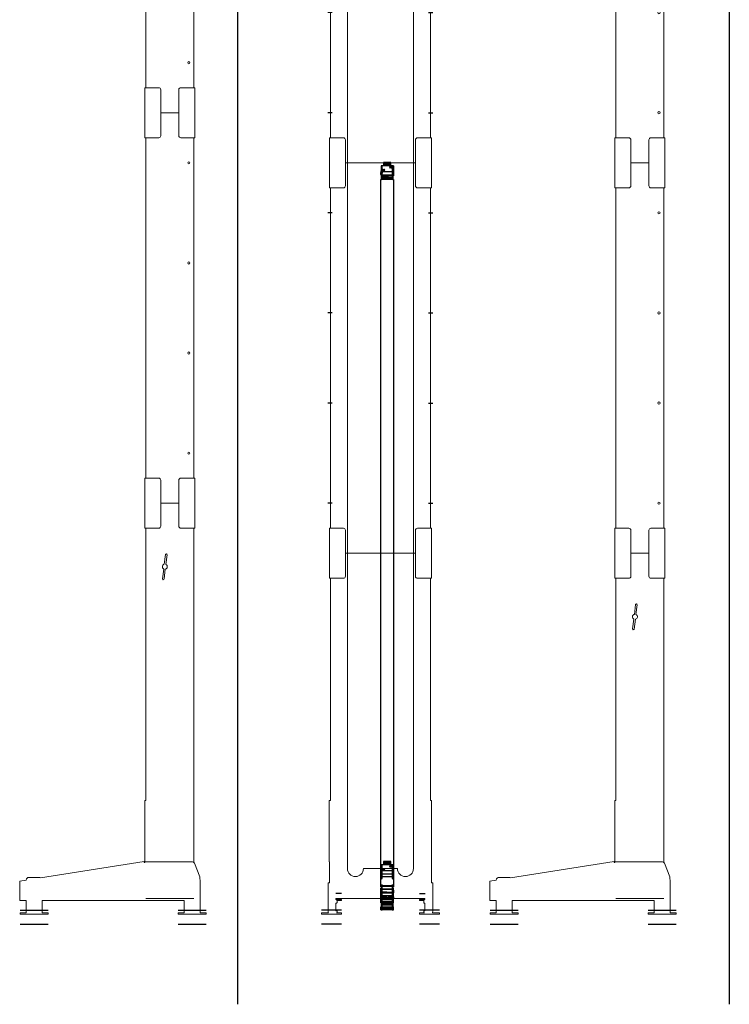
# Model space of a CAD drawing. Units: millimetres. Extents: x -25725 to 49217, y -7362 to 40364.
# Drawn here: x 40761 to 44305, y 21161 to 26079 of the extents above; entities that cross this region are included whole.
import ezdxf

# ---------------------------------------------------------------- set-up
doc = ezdxf.new("R2010")
doc.units = ezdxf.units.MM
for name, pattern in [('AM_ISO02W050', [7.5, 6, -1.5]), ('AM_ISO08W050', [18, 12, -1.5, 3, -1.5]), ('AM_ISO08W050x2', [9, 6, -0.75, 1.5, -0.75]), ('GEN3A', [3.125, 2.25, -0.875])]:
    doc.linetypes.add(name, pattern=pattern)
doc.layers.get('0').update_dxf_attribs({"lineweight": 18})
for name, color, linetype, lineweight in [('3A', 6, 'GEN3A', 18), ('AM_3', 6, 'AM_ISO02W050', 25), ('AM_4', 3, 'Continuous', 25), ('AM_5', 3, 'Continuous', 25), ('AM_7', 4, 'AM_ISO08W050', 25), ('AM_8', 1, 'Continuous', 25)]:
    doc.layers.add(name, color=color, linetype=linetype, lineweight=lineweight)

# ---------------------------------------------------------------- blocks, each defined once
blk = doc.blocks.new('PRmk1_O1975_Z')
for p, q in [((-238.5, 1985), (-328.5, 1985)), ((-403.5, 190.6), (-403.5, 1860)), ((-163.5, 1860), (-163.5, 500)), ((-163.5, 500), (-158.5, 500)), ((-158.5, 500), (-158.5, 191.3)), ((-432.8, 119.1), (-406.3, 186.6)), ((-155.6, 191.4), (-154.8, 196.2)), ((-154.8, 196.2), (362.4, 114.2)), ((-434.5, -61), (-434.5, 101)), ((-433.5, 106.4), (-433.5, 115.4)), ((369.5, 116), (419.5, 116)), ((434.4, 102.8), (466.3, 97.8)), ((466.3, 97.8), (465.5, 92.8)), ((465.5, 92.8), (465.5, 0)), ((354.5, 0), (-354.5, 0)), ((-354.5, 0), (-354.5, -61)), ((354.5, -61), (354.5, 0)), ((465.5, 0), (434.5, 0)), ((434.5, 0), (434.5, -61)), ((-464.5, -67), (-464.5, -61)), ((-464.5, -61), (-434.5, -61)), ((-324.5, -67), (-464.5, -67)), ((-354.5, -61), (-324.5, -61)), ((-324.5, -61), (-324.5, -67)), ((324.5, -67), (324.5, -61)), ((324.5, -61), (354.5, -61)), ((464.5, -67), (324.5, -67)), ((434.5, -61), (464.5, -61)), ((464.5, -61), (464.5, -67))]:
    blk.add_line(p, q)
for points in [[(-328.5, 1985), (-328.5, 1870, -0.414214), (-338.5, 1860), (-408.5, 1860), (-408.5, 1985)], [(-238.5, 1985), (-238.5, 1870, 0.414214), (-228.5, 1860), (-158.5, 1860), (-158.5, 1985)], [(-406.3, 186.6, -0.308575), (-397, 193), (-158.5, 193)]]:
    blk.add_lwpolyline(points, format="xyb")
blk.add_lwpolyline([(-247.2, 1607.4, -1), (-255.1, 1606.5), (-261, 1655.3, -0.717741), (-263.9, 1678.8), (-269.8, 1727.6, -1), (-261.9, 1728.5), (-256, 1679.7, -0.717741), (-253.1, 1656.2)], format="xyb", close=True)
for centre, radius, start, end in [((-157.1, 191.7), 1.5, 195.1162, 351), ((-419.5, 101), 15, 158.9605, 180), ((-423.5, 115.4), 10, 158.5958, 180), ((369.5, 101), 15, 90, 118.1368), ((419.5, 101), 15, 7.0066, 90)]:
    blk.add_arc(centre, radius, start, end)
at = {"layer": '3A'}
blk.add_line((-403.5, 10), (-163.5, 10), dxfattribs=at)
at = {"layer": 'AM_5'}
for p, q in [((-324.5, -47), (-464.5, -47)), ((464.5, -47), (324.5, -47)), ((-324.5, -117), (-464.5, -117)), ((464.5, -117), (324.5, -117))]:
    blk.add_line(p, q, dxfattribs=at)
blk = doc.blocks.new('PRMK1_M1250_Z')
for p, q in [((-45, 0), (45, 0)), ((-120, -1125), (-120, -125)), ((120, -1125), (120, -125)), ((-45, -1250), (45, -1250))]:
    blk.add_line(p, q)
for points in [[(-45, 0), (-45, -115, -0.414214), (-55, -125), (-125, -125), (-125, 0)], [(45, 0), (45, -115, 0.414214), (55, -125), (125, -125), (125, 0)], [(-45, -1250), (-45, -1135, 0.414214), (-55, -1125), (-125, -1125), (-125, -1250)], [(45, -1250), (45, -1135, -0.414214), (55, -1125), (125, -1125), (125, -1250)]]:
    blk.add_lwpolyline(points, format="xyb")
for centre in [(95, -250), (95, -625), (95, -1000)]:
    blk.add_circle(centre, 5.5)
blk = doc.blocks.new('PRmk1_O1725_V')
for p, q in [((175, 1725), (-175, 1725)), ((-165, 1725), (-165, 150)), ((165, 150), (165, 1725)), ((-250, 490), (-250, 1600)), ((250, 1600), (250, 490)), ((-255.5, 183), (-255.5, 490)), ((-255.5, 490), (-250, 490)), ((250, 490), (255.5, 490)), ((255.5, 183), (255.5, 490)), ((-255, 183), (-255.5, 183)), ((-255, 177.9), (-255, 183)), ((-255, 79), (-255, 177.9)), ((-85, 150), (85, 150)), ((255, 183), (255.5, 183)), ((255, 177.9), (255, 183)), ((255, 79), (255, 177.9)), ((-261, -65), (-261, 79)), ((-261, 79), (-255, 79)), ((261, 79), (255, 79)), ((261, -65), (261, 79)), ((-222, 0), (-222, -5)), ((-222, 0), (222, 0)), ((222, 0), (222, -5)), ((-222, -5), (-195, -5)), ((-218.8, -22), (-222, -22)), ((-222, -22), (-222, -61)), ((-195, -10), (-218.8, -10)), ((-218.8, -10), (-216.1, -11.5)), ((-217, -21), (-218.8, -22)), ((-216.1, -20.5), (-217, -21)), ((-216.1, -11.5), (-216.1, -20.5)), ((-195, -5), (-195, -10)), ((222, -5), (195, -5)), ((195, -5), (195, -10)), ((195, -10), (218.8, -10)), ((218.8, -10), (216.1, -11.5)), ((216.1, -11.5), (216.1, -20.5)), ((216.1, -20.5), (217, -21)), ((217, -21), (218.8, -22)), ((218.8, -22), (222, -22)), ((222, -22), (222, -61)), ((-295, -77), (-295, -71)), ((-295, -71), (-259.4, -71)), ((-195, -77), (-295, -77)), ((-222, -61), (-216.6, -61)), ((-220, -71), (-195, -71)), ((-216.6, -61), (-216.6, -69.9)), ((-195, -71), (-195, -77)), ((220, -71), (195, -71)), ((195, -71), (195, -77)), ((195, -77), (295, -77)), ((222, -61), (216.6, -61)), ((216.6, -61), (216.6, -69.9)), ((295, -71), (259.4, -71)), ((295, -77), (295, -71))]:
    blk.add_line(p, q)
for points in [[(-175, 1725), (-175, 1610, -0.414214), (-185, 1600), (-255, 1600), (-255, 1725)], [(175, 1725), (175, 1610, 0.414214), (185, 1600), (255, 1600), (255, 1725)]]:
    blk.add_lwpolyline(points, format="xyb")
for centre, radius, start, end in [((-125, 150), 40, 180, 360), ((125, 150), 40, 180, 360), ((-249, -65), 12, 180, 210), ((-220, -65.6), 5.45, 270, 307.8789), ((220, -65.6), 5.45, 232.1211, 270), ((249, -65), 12, 330, 0)]:
    blk.add_arc(centre, radius, start, end)
at = {"layer": 'AM_3'}
for p, q in [((-195, 25), (-225, 25)), ((195, 25), (225, 25))]:
    blk.add_line(p, q, dxfattribs=at)
at = {"layer": 'AM_5'}
for p, q in [((-195, -57), (-295, -57)), ((295, -57), (195, -57)), ((-195, -127), (-295, -127)), ((295, -127), (195, -127))]:
    blk.add_line(p, q, dxfattribs=at)
blk = doc.blocks.new('PRmk1_O1725_Z')
for p, q in [((45, 1725), (-45, 1725)), ((-120, 180.6), (-120, 1600)), ((120, 1600), (120, 490)), ((120, 490), (125, 490)), ((125, 490), (125, 181.3)), ((-149.3, 109.1), (-122.8, 176.6)), ((127.9, 181.4), (128.7, 186.2)), ((128.7, 186.2), (645.9, 104.2)), ((-150, 96.4), (-150, 105.4)), ((653, 106), (703, 106)), ((-151, -71), (-151, 91)), ((717.9, 92.8), (749.8, 87.8)), ((749.8, 87.8), (749, 82.8)), ((749, 82.8), (749, -10)), ((638, -10), (-71, -10)), ((-71, -10), (-71, -71)), ((638, -71), (638, -10)), ((749, -10), (718, -10)), ((718, -10), (718, -71)), ((-181, -77), (-181, -71)), ((-181, -71), (-151, -71)), ((-41, -77), (-181, -77)), ((-71, -71), (-41, -71)), ((-41, -71), (-41, -77)), ((608, -77), (608, -71)), ((608, -71), (638, -71)), ((748, -77), (608, -77)), ((718, -71), (748, -71)), ((748, -71), (748, -77))]:
    blk.add_line(p, q)
for points in [[(-45, 1725), (-45, 1610, -0.414214), (-55, 1600), (-125, 1600), (-125, 1725)], [(45, 1725), (45, 1610, 0.414214), (55, 1600), (125, 1600), (125, 1725)], [(-122.8, 176.6, -0.308575), (-113.5, 183), (125, 183)]]:
    blk.add_lwpolyline(points, format="xyb")
blk.add_lwpolyline([(36.3, 1347.4, -1), (28.4, 1346.5), (22.5, 1395.3, -0.717741), (19.6, 1418.8), (13.7, 1467.6, -1), (21.6, 1468.5), (27.5, 1419.7, -0.717741), (30.4, 1396.2)], format="xyb", close=True)
for centre, radius, start, end in [((126.4, 181.7), 1.5, 195.1162, 351), ((-140, 105.4), 10, 158.5958, 180), ((653, 91), 15, 90, 118.1368), ((703, 91), 15, 7.0066, 90), ((-136, 91), 15, 158.9605, 180)]:
    blk.add_arc(centre, radius, start, end)
at = {"layer": '3A'}
blk.add_line((-120, 0), (120, 0), dxfattribs=at)
at = {"layer": 'AM_5'}
for p, q in [((-41, -57), (-181, -57)), ((748, -57), (608, -57)), ((-41, -127), (-181, -127)), ((748, -127), (608, -127))]:
    blk.add_line(p, q, dxfattribs=at)
blk = doc.blocks.new('PRMK1_M1950_Z')
for p, q in [((-45, 0), (45, 0)), ((-120, -1825), (-120, -125)), ((120, -1825), (120, -125)), ((-45, -1950), (45, -1950))]:
    blk.add_line(p, q)
for points in [[(-45, 0), (-45, -115, -0.414214), (-55, -125), (-125, -125), (-125, 0)], [(45, 0), (45, -115, 0.414214), (55, -125), (125, -125), (125, 0)], [(-45, -1950), (-45, -1835, 0.414214), (-55, -1825), (-125, -1825), (-125, -1950)], [(45, -1950), (45, -1835, -0.414214), (55, -1825), (125, -1825), (125, -1950)]]:
    blk.add_lwpolyline(points, format="xyb")
for centre in [(95, -250), (95, -750), (95, -1200), (95, -1700)]:
    blk.add_circle(centre, 5.5)
blk = doc.blocks.new('PRMK1_M1950_V')
for p, q in [((175, 0), (-175, 0)), ((-165, 0), (-165, -1950)), ((165, -1950), (165, 0)), ((-250, -1825), (-250, -125)), ((250, -125), (250, -1825)), ((165, -1950), (-165, -1950))]:
    blk.add_line(p, q)
for points in [[(-175, 0), (-175, -115, -0.414214), (-185, -125), (-255, -125), (-255, 0)], [(175, 0), (175, -115, 0.414214), (185, -125), (255, -125), (255, 0)], [(-175, -1950), (-175, -1835, 0.414214), (-185, -1825), (-255, -1825), (-255, -1950)], [(175, -1950), (175, -1835, -0.414214), (185, -1825), (255, -1825), (255, -1950)]]:
    blk.add_lwpolyline(points, format="xyb")
at = {"layer": 'AM_7', "linetype": 'AM_ISO08W050x2'}
for p, q in [((-240.4, -250), (-262.5, -250)), ((240.4, -250), (262.5, -250)), ((-240.4, -750), (-262.5, -750)), ((240.4, -750), (262.5, -750)), ((-240.4, -1200), (-262.5, -1200)), ((240.4, -1200), (262.5, -1200)), ((-240.4, -1700), (-262.5, -1700)), ((240.4, -1700), (262.5, -1700))]:
    blk.add_line(p, q, dxfattribs=at)
blk = doc.blocks.new('Z14_4_100_v_124454453453452454544573324245450458434523454244453372Rei212445')
for p, q in [((-274.4, 36), (-274.7, 36)), ((-274.7, 36), (-274.7, 33)), ((-274.7, 33), (-274, 33)), ((-273.7, 38.6), (-274.4, 38.6)), ((-274.4, 38.6), (-274.4, 36)), ((-274.4, 33), (-274.4, 33)), ((-274.4, 33), (-274.4, 33)), ((-274.1, 39), (-274.1, 38.6)), ((-274.1, 39), (-271.7, 39)), ((-274.1, -17), (-274.1, 33)), ((-274, 36), (-273.7, 36)), ((-274, 33), (-274, 36)), ((-273.5, 33), (-274, 33)), ((-273.4, 38.6), (-273.7, 38.6)), ((-273.7, 38.6), (-273.7, 36)), ((-273.7, 36), (-273.4, 36)), ((-273.7, -17), (-273.7, 33)), ((-273.5, 36), (-273.5, 33)), ((-273.5, 33), (-273, 33)), ((-271.7, 38.6), (-273.4, 38.6)), ((-273.4, 38.6), (-273.4, 36)), ((-273.4, 36), (-273, 36)), ((-270.3, 36), (-273, 36)), ((-273, 36), (-273, 33)), ((-273, 33), (-265.7, 33)), ((-271.7, 39), (-271.7, 38.6)), ((-271.7, 39), (-259.3, 39)), ((-270.6, -17), (-270.6, 33)), ((-263, 38.6), (-270.3, 38.6)), ((-270.3, 38.6), (-270.3, 36)), ((-270.3, 33), (-270.3, -17)), ((-269.9, -17), (-269.9, 33)), ((-265.7, 36), (-263, 36)), ((-265.7, 33), (-265.7, 36)), ((-263.4, 33), (-265.7, 33)), ((-265.6, -17), (-265.6, 33)), ((-263.4, 36), (-263.4, 33)), ((-263.4, 33), (-261.1, 33)), ((-263.4, 33), (-261.1, 33)), ((-262.7, 38.6), (-263, 38.6)), ((-263, 38.6), (-263, 36)), ((-261.1, 36), (-263, 36)), ((-263, 36), (-262.7, 36)), ((-259.3, 38.6), (-262.7, 38.6)), ((-262.7, 38.6), (-262.7, 36)), ((-262.7, 36), (-261.1, 36)), ((-262.5, 33), (-262.5, -17)), ((-256.1, 36), (-261.1, 36)), ((-261.1, 36), (-261.1, 33)), ((-261.1, 33), (-247.9, 33)), ((-259.3, 39), (-259.3, 38.6)), ((-242.9, 38.6), (-256.1, 38.6)), ((-256.1, 38.6), (-256.1, 36)), ((-255.7, -17), (-255.7, 33)), ((-247.9, 36), (-242.9, 36)), ((-247.9, 33), (-247.9, 36)), ((-245.4, 33), (-247.9, 33)), ((-247.9, -17), (-247.9, 33)), ((-245.4, 36), (-245.4, 33)), ((-245.1, 36), (-245.4, 36)), ((-245.3, 33), (-245.4, 33)), ((-245.3, 33), (-245.3, -17)), ((-245.1, 33), (-245.3, 33)), ((-245.3, -17), (-245.3, 33)), ((-243.9, 9), (-245.3, 9)), ((-245.3, 7.9), (-243.1, 4)), ((-243.9, 3.7), (-245.3, 6.3)), ((-245.3, 3.7), (-243.9, 3.7)), ((-245.1, 36), (-245.1, 33)), ((-245.1, 33), (-240.1, 33)), ((-243.9, 33), (-243.9, 9)), ((-243.9, 9), (-243.1, 9)), ((-243.9, -17), (-243.9, 3.7)), ((-243.1, 9), (-243.1, 33)), ((-243.1, 4), (-243.1, -17)), ((-242.6, 38.6), (-242.9, 38.6)), ((-242.9, 38.6), (-242.9, 36)), ((-240.1, 36), (-242.9, 36)), ((-242.9, 36), (-242.6, 36)), ((-237.8, 38.6), (-242.6, 38.6)), ((-237.8, 38.6), (-242.6, 38.6)), ((-242.6, 38.6), (-242.6, 36)), ((-242.6, 36), (-240.1, 36)), ((-233.3, 36), (-240.1, 36)), ((-240.1, 36), (-240.1, 33)), ((-240.1, 36), (-240.1, 36)), ((-240.1, 33), (-222.1, 33)), ((-239, 7.7), (-239, 11)), ((-239, 11), (-238.3, 11)), ((-237, 3.7), (-239, 7.7)), ((-238.6, 38.6), (-238.6, 39)), ((-238.6, 39), (-237.8, 39)), ((-237, 11), (-238.3, 11)), ((-238.3, 11), (-238.3, 8)), ((-236, 8), (-238.3, 8)), ((-238.3, 8), (-236.4, 4)), ((-237.8, 39), (-220.1, 39)), ((-237.8, 39), (-237.8, 38.6)), ((-237.8, 39), (-220.1, 39)), ((-237.6, 39), (-228.6, 39)), ((-237, 33), (-237, 9)), ((-237, 9), (-236.4, 9)), ((-237, -17), (-237, 3.7)), ((-236.4, 9), (-236.4, 33)), ((-236.4, 9), (-236, 9)), ((-234.3, 4), (-236.4, 4)), ((-236.4, 4), (-236.4, -17)), ((-236, 11), (-232.8, 11)), ((-236, 11), (-236, 7.7)), ((-236, 7.7), (-232.8, 7.7)), ((-236, 7.7), (-234.2, 3.7)), ((-234.2, 11), (-234.2, 33)), ((-234.2, 3.7), (-232.8, 3.7)), ((-234.2, 3.7), (-234.2, -17)), ((-215.3, 38.6), (-233.3, 38.6)), ((-233.3, 38.6), (-233.3, 36)), ((-232.8, -17), (-232.8, 33)), ((-222.2, -17), (-222.2, 33)), ((-222.1, 36), (-215.3, 36)), ((-222.1, 33), (-222.1, 36)), ((-220.3, 33), (-222.1, 33)), ((-220.4, -17), (-220.4, 33)), ((-219.9, 11), (-220.4, 11)), ((-217.2, 8), (-220.4, 8)), ((-220.4, 6.7), (-219.4, 4)), ((-219.9, 3.7), (-220.4, 5.1)), ((-220.3, 36), (-220.3, 33)), ((-220.3, 33), (-211.8, 33)), ((-220.1, 38.6), (-220.1, 39)), ((-220.1, 39), (-214.7, 39)), ((-219.9, 33), (-219.9, 9)), ((-219.9, 9), (-219.4, 9)), ((-219.9, -17), (-219.9, 3.7)), ((-219.4, 9), (-219.4, 33)), ((-219.4, 9), (-217.2, 9)), ((-215.9, 4), (-219.4, 4)), ((-219.4, 4), (-219.4, -17)), ((-217.2, 11), (-212.3, 11)), ((-217.2, 11), (-217.2, 7.7)), ((-217.2, 7.7), (-212.3, 7.7)), ((-217.2, 7.7), (-215.8, 3.7)), ((-215.8, 11), (-215.8, 33)), ((-215.8, 3.7), (-211, 3.7)), ((-215.8, 3.7), (-215.8, -17)), ((-215.1, 38.6), (-215.3, 38.6)), ((-215.3, 38.6), (-215.3, 36)), ((-211.8, 36), (-215.3, 36)), ((-215.3, 36), (-215.1, 36)), ((-209.4, 38.6), (-215.1, 38.6)), ((-209.4, 38.6), (-215.1, 38.6)), ((-215.1, 38.6), (-215.1, 36)), ((-215.1, 36), (-211.9, 36)), ((-214.7, 39), (-212.8, 39)), ((-214.7, 38.6), (-214.7, 39)), ((-212.8, 39), (-209.4, 39)), ((-212.8, 39), (-212.8, 38.6)), ((-212.3, 7.7), (-212.3, 11)), ((-212.3, 11), (-211.9, 11)), ((-211, 3.7), (-212.3, 7.7)), ((-211.9, 36), (-211.9, 36)), ((-211.9, 36), (-211.8, 36)), ((-211.9, 11), (-211.9, 8)), ((-211, 9), (-211.9, 9)), ((-211.9, 8), (-210.5, 4)), ((-203.9, 36), (-211.8, 36)), ((-211.8, 36), (-211.8, 33)), ((-211.8, 33), (-190.8, 33)), ((-211, 33), (-211, 9)), ((-211, 9), (-210.5, 9)), ((-211, -17), (-211, 3.7)), ((-210.5, 9), (-210.5, 33)), ((-210.5, 4), (-210.5, -17)), ((-209.4, 39), (-209.4, 38.6)), ((-209.4, 39), (-195.3, 39)), ((-182.8, 38.6), (-203.9, 38.6)), ((-203.9, 38.6), (-203.9, 36)), ((-203.4, -17), (-203.4, 33)), ((-195.3, 39), (-189.7, 39)), ((-195.3, 38.6), (-195.3, 39)), ((-182.7, 36), (-191.3, 36)), ((-179.3, 36), (-191.3, 36)), ((-191, -17), (-191, 33)), ((-190.8, 36), (-182.8, 36)), ((-190.8, 33), (-190.8, 36)), ((-189.8, 33), (-190.8, 33)), ((-190.1, -17), (-190.1, 33)), ((-190.1, 11), (-187.6, 11)), ((-190.1, 7.7), (-187.6, 7.7)), ((-190.1, 3.7), (-186.9, 3.7)), ((-189.8, 36), (-189.8, 33)), ((-189.8, 33), (-179.3, 33)), ((-189.7, 39), (-189.4, 39)), ((-189.7, 38.6), (-189.7, 39)), ((-189.7, 39), (-183.8, 39)), ((-187.6, 7.7), (-187.6, 11)), ((-187.6, 11), (-187.3, 11)), ((-186.9, 3.7), (-187.6, 7.7)), ((-187.3, 11), (-187.3, 8)), ((-186.9, 9), (-187.3, 9)), ((-187.3, 8), (-186.6, 4)), ((-186.9, 33), (-186.9, 9)), ((-186.9, 9), (-186.6, 9)), ((-186.9, -17), (-186.9, 3.7)), ((-186.6, 9), (-186.6, 33)), ((-186.6, 4), (-186.6, -17)), ((-183.8, 39), (-176.6, 39)), ((-183.8, 39), (-176.6, 39)), ((-183.8, 39), (-183.8, 38.6)), ((-182.7, 38.6), (-182.8, 38.6)), ((-182.8, 38.6), (-182.8, 36)), ((-182.8, 36), (-182.7, 36)), ((-176.6, 38.6), (-182.7, 38.6)), ((-182.7, 38.6), (-182.7, 36)), ((-182.7, 36), (-179.3, 36)), ((-170.9, 36), (-179.3, 36)), ((-179.3, 36), (-179.3, 33)), ((-179.3, 33), (-157.1, 33)), ((-176.6, 39), (-176.6, 38.6)), ((-176.6, 39), (-166.3, 39)), ((-171.7, 7.7), (-171.7, 11)), ((-171.7, 11), (-171.6, 11)), ((-171.5, 3.7), (-171.7, 7.7)), ((-171.5, 11), (-171.6, 11)), ((-171.6, 11), (-171.6, 8)), ((-170.5, 8), (-171.6, 8)), ((-171.6, 8), (-171.4, 4)), ((-171.5, 33), (-171.5, 9)), ((-171.5, 9), (-171.4, 9)), ((-171.5, -17), (-171.5, 3.7)), ((-171.4, 9), (-171.4, 33)), ((-171.4, 9), (-170.5, 9)), ((-170.5, 4), (-171.4, 4)), ((-171.4, 4), (-171.4, -17)), ((-148.8, 38.6), (-170.9, 38.6)), ((-170.9, 38.6), (-170.9, 36)), ((-170.5, -17), (-170.5, 33)), ((-166.3, 38.6), (-166.3, 39)), ((-159.4, 39), (-154.4, 39)), ((-159.4, 39), (-159.4, 38.6)), ((-157.5, -17), (-157.5, 33)), ((-157.4, -17), (-157.4, 33)), ((-157.1, 36), (-148.8, 36)), ((-157.1, 33), (-157.1, 36)), ((-157, 33), (-157.1, 33)), ((-157, 36), (-157, 33)), ((-157, 33), (-148.4, 33)), ((-156.3, 33), (-156.4, 33)), ((-156.3, 33), (-153.2, 33)), ((-154.4, 39), (3373.2, 39)), ((-154.4, 39), (-153.4, 39)), ((-154.4, 38.6), (-154.4, 39)), ((-154.4, -17), (-154.4, 33)), ((-153.4, 39), (-143.4, 39)), ((-153.4, 39), (-153.4, 38.6)), ((-112.8, 38.6), (-118.8, 38.6)), ((-118.8, 38.6), (-118.8, 38.6)), ((-118.8, 38.6), (-118.8, 36)), ((-118.8, 38.6), (-118.8, 36)), ((-118.8, 36), (-118.8, 36)), ((-110.1, 36), (-118.4, 36)), ((-118.4, 36), (-118.4, 33)), ((-118.4, 33), (-96.3, 33)), ((-113.4, 39), (-112.8, 39)), ((-113.4, 38.6), (-113.4, 39)), ((-112.8, 39), (-112.8, 38.6)), ((-112.8, 39), (-105.9, 39)), ((-87.9, 38.6), (-110.1, 38.6)), ((-110.1, 38.6), (-110.1, 36)), ((-109.7, -17), (-109.7, 33)), ((-105.9, 39), (-81.9, 39)), ((-105.9, 38.6), (-105.9, 39)), ((-96.7, -17), (-96.7, 33)), ((-96.7, 32.8), (-75.6, 32.8)), ((-96.3, 36), (-87.9, 36)), ((-96.3, 33), (-96.3, 36)), ((-75.6, 35.6), (-96.3, 35.6)), ((-92.9, 36), (-92.9, 35.6)), ((-81.9, 38.6), (-87.9, 38.6)), ((-87.9, 38.6), (-87.9, 36)), ((-87.9, 36), (-84.4, 36)), ((-84.4, 36), (-84.4, 36)), ((-84.4, 36), (-75.4, 36)), ((-82.9, 35.6), (-82.9, 36)), ((-81.9, 39), (-81.9, 38.6)), ((-81.9, 39), (-75.4, 39)), ((-81.9, 36), (-81.9, 35.6)), ((-79.9, -17.2), (-79.9, 32.8)), ((-75.4, 35.6), (-75.6, 35.6)), ((-75.6, 35.6), (-75.6, 32.8)), ((-75.6, 32.8), (-49.9, 32.8)), ((-75.4, 36), (-75.4, 39)), ((-75.4, 38.4), (-75.4, 38.4)), ((-49.9, 38.4), (-75.4, 38.4)), ((-75.4, 38.4), (-75.4, 35.6)), ((-74.2, 23.3), (-74.2, 27.3)), ((-67.7, 27.3), (-67.7, 23.3)), ((-49.9, 32.8), (-49.9, 38.4)), ((-49.9, 26.8), (-49.9, 32.8)), ((-32.9, 26.8), (-49.9, 26.8)), ((-49.9, -11.2), (-49.9, 26.8)), ((-46.4, 18.8), (-46.4, 20.8)), ((-46.4, 20.8), (-32.9, 20.8)), ((-32.9, 18.8), (-46.4, 18.8)), ((-46.4, 10.8), (-46.4, 12.8)), ((-46.4, 12.8), (-32.9, 12.8)), ((-32.9, 10.8), (-46.4, 10.8)), ((-46.4, 2.8), (-46.4, 4.8)), ((-46.4, 4.8), (-32.9, 4.8)), ((-32.9, 2.8), (-46.4, 2.8)), ((-32.9, 20.8), (-32.9, 26.8)), ((-32.9, 12.8), (-32.9, 18.8)), ((-32.9, 4.8), (-32.9, 10.8)), ((-32.9, -3.2), (-32.9, 2.8)), ((3373.2, -23), (3373.2, 39)), ((3395.3, 38.6), (3373.2, 38.6)), ((3373.2, 38.6), (3373.2, 36)), ((3373.2, 36), (3381.5, 36)), ((3381.5, 36), (3381.5, 33)), ((3381.5, 33), (3403.7, 33)), ((3381.9, -17), (3381.9, 33)), ((3382.2, 33), (3382.2, -17)), ((3385.4, 9), (3385.4, 33)), ((3385.4, 9), (3391.4, 9)), ((3385.4, 9), (3385.4, 8)), ((3391.4, 8), (3385.4, 8)), ((3385.4, 8), (3385.4, 4)), ((3391.4, 4), (3385.4, 4)), ((3385.4, 4), (3385.4, -17)), ((3391.4, 33), (3391.4, 9)), ((3391.4, 8), (3391.4, 9)), ((3391.4, 4), (3391.4, 8)), ((3391.4, -17), (3391.4, 4)), ((3394.9, -17), (3394.9, 33)), ((3395.3, 36), (3395.3, 38.6)), ((3395.3, 38.4), (3416, 38.4)), ((3403.7, 36), (3395.3, 36)), ((3398.7, 39), (3408.7, 39)), ((3398.7, 39), (3398.7, 38.4)), ((3403.7, 36), (3403.7, 33)), ((3416.2, 36), (3403.7, 36)), ((3403.7, 35.6), (3416, 35.6)), ((3403.7, 33), (3416.2, 33)), ((3405.9, 32.8), (3405.9, 33)), ((3411.7, 32.8), (3405.9, 32.8)), ((3408.7, 38.4), (3408.7, 39)), ((3412.1, 32.8), (3411.7, 32.8)), ((3411.7, -17), (3411.7, 32.8)), ((3416.2, 32.8), (3412.1, 32.8)), ((3416, 38.4), (3416, 35.6)), ((3441.7, 38.4), (3416, 38.4)), ((3416, 35.6), (3416.2, 35.6)), ((3416.2, 33), (3416.2, 35.6)), ((3416.2, 35.6), (3416.2, 32.8)), ((3416.2, 32.8), (3441.7, 32.8)), ((3417.4, 23.3), (3417.4, 27.3)), ((3423.9, 27.3), (3423.9, 23.3)), ((3441.7, 32.8), (3441.7, 38.4)), ((3441.7, 26.8), (3441.7, 32.8)), ((3458.7, 26.8), (3441.7, 26.8)), ((3441.7, -11.2), (3441.7, 26.8)), ((3445.2, 18.8), (3445.2, 20.8)), ((3445.2, 20.8), (3458.7, 20.8)), ((3458.7, 18.8), (3445.2, 18.8)), ((3445.2, 10.8), (3445.2, 12.8)), ((3445.2, 12.8), (3458.7, 12.8)), ((3458.7, 10.8), (3445.2, 10.8)), ((3445.2, 2.8), (3445.2, 4.8)), ((3445.2, 4.8), (3458.7, 4.8)), ((3458.7, 2.8), (3445.2, 2.8)), ((3458.7, 20.8), (3458.7, 26.8)), ((3458.7, 12.8), (3458.7, 18.8)), ((3458.7, 4.8), (3458.7, 10.8)), ((3458.7, -3.2), (3458.7, 2.8)), ((-274, -17), (-274.7, -17)), ((-274.7, -17), (-274.7, -20)), ((-274.7, -20), (-274.4, -20)), ((-274.4, -20), (-274.4, -22.6)), ((-274.4, -22.6), (-273.7, -22.6)), ((-274.1, -22.6), (-274.1, -23)), ((-274.1, -23), (-271.7, -23)), ((-274, -20), (-274, -17)), ((-274, -17), (-273, -17)), ((-273.7, -20), (-274, -20)), ((-273.7, -20), (-273.7, -22.6)), ((-273.4, -20), (-273.7, -20)), ((-273.7, -22.6), (-273.4, -22.6)), ((-273, -17), (-273.5, -17)), ((-273.5, -17), (-273.5, -20)), ((-273.5, -20), (-273, -20)), ((-273.4, -20), (-273.4, -22.6)), ((-273, -20), (-273.4, -20)), ((-273.4, -22.6), (-271.7, -22.6)), ((-265.7, -17), (-273, -17)), ((-273, -17), (-273, -20)), ((-273, -20), (-270.3, -20)), ((-271.7, -22.6), (-271.7, -23)), ((-271.7, -23), (-259.3, -23)), ((-270.3, -20), (-270.3, -22.6)), ((-270.3, -22.6), (-263, -22.6)), ((-265.7, -20), (-265.7, -17)), ((-265.7, -17), (-263.4, -17)), ((-263, -20), (-265.7, -20)), ((-261.1, -17), (-263.4, -17)), ((-261.1, -17), (-263.4, -17)), ((-263.4, -17), (-263.4, -20)), ((-263.4, -20), (-261.1, -20)), ((-263.4, -20), (-261.1, -20)), ((-263, -20), (-263, -22.6)), ((-262.7, -20), (-263, -20)), ((-263, -22.6), (-262.7, -22.6)), ((-262.7, -20), (-262.7, -22.6)), ((-262.7, -22.6), (-259.3, -22.6)), ((-247.9, -17), (-261.1, -17)), ((-261.1, -17), (-261.1, -20)), ((-261.1, -20), (-256.1, -20)), ((-261, -20), (-261.1, -20)), ((-259.3, -22.6), (-259.3, -23)), ((-256.1, -20), (-256.1, -22.6)), ((-256.1, -22.6), (-242.9, -22.6)), ((-247.9, -20), (-247.9, -17)), ((-247.9, -17), (-245.4, -17)), ((-242.9, -20), (-247.9, -20)), ((-245.4, -17), (-245.4, -20)), ((-245.4, -17), (-245.3, -17)), ((-245.4, -20), (-245.1, -20)), ((-245.3, -17), (-240.1, -17)), ((-240.1, -17), (-245.1, -17)), ((-245.1, -17), (-245.1, -20)), ((-242.9, -20), (-242.9, -22.6)), ((-242.6, -20), (-242.9, -20)), ((-242.9, -22.6), (-242.6, -22.6)), ((-242.6, -20), (-242.6, -22.6)), ((-242.6, -22.6), (-237.8, -22.6)), ((-242.6, -22.6), (-237.8, -22.6)), ((-222.1, -17), (-240.1, -17)), ((-240.1, -17), (-240.1, -20)), ((-240.1, -20), (-233.3, -20)), ((-240.1, -20), (-240.1, -20)), ((-238.6, -23), (-238.6, -22.6)), ((-238.6, -23), (-237.8, -23)), ((-237.8, -22.6), (-237.8, -23)), ((-237.8, -23), (-220.1, -23)), ((-237.8, -23), (-220.1, -23)), ((-233.3, -20), (-233.3, -22.6)), ((-233.3, -22.6), (-215.3, -22.6)), ((-222.1, -20), (-222.1, -17)), ((-222.1, -17), (-220.3, -17)), ((-215.3, -20), (-222.1, -20)), ((-211.8, -17), (-220.3, -17)), ((-220.3, -17), (-220.3, -20)), ((-220.1, -23), (-220.1, -22.6)), ((-220.1, -23), (-214.7, -23)), ((-212.8, -23), (-218.1, -23)), ((-215.3, -20), (-211.8, -20)), ((-215.3, -20), (-215.3, -22.6)), ((-215.1, -20), (-215.3, -20)), ((-215.3, -22.6), (-215.1, -22.6)), ((-215.1, -20), (-215.1, -22.6)), ((-211.9, -20), (-215.1, -20)), ((-215.1, -22.6), (-209.4, -22.6)), ((-215.1, -22.6), (-209.4, -22.6)), ((-214.7, -23), (-214.7, -22.6)), ((-212.8, -22.6), (-212.8, -23)), ((-209.4, -23), (-212.8, -23)), ((-211.8, -20), (-211.9, -20)), ((-211.9, -20), (-211.9, -20)), ((-190.8, -17), (-211.8, -17)), ((-211.8, -17), (-211.8, -20)), ((-211.8, -20), (-203.9, -20)), ((-209.4, -22.6), (-209.4, -23)), ((-209.4, -23), (-195.3, -23)), ((-203.9, -20), (-203.9, -22.6)), ((-203.9, -22.6), (-182.8, -22.6)), ((-195.3, -23), (-195.3, -22.6)), ((-195.3, -23), (-189.7, -23)), ((-191.3, -20), (-182.7, -20)), ((-191.3, -20), (-182.7, -20)), ((-190.8, -20), (-190.8, -17)), ((-190.8, -17), (-189.8, -17)), ((-182.8, -20), (-190.8, -20)), ((-189.8, -17), (-189.8, -20)), ((-189.7, -23), (-189.7, -22.6)), ((-189.4, -23), (-189.7, -23)), ((-183.8, -23), (-189.7, -23)), ((-180, -17), (-186.6, -17)), ((-183.8, -22.6), (-183.8, -23)), ((-176.6, -23), (-183.8, -23)), ((-176.6, -23), (-183.8, -23)), ((-182.8, -20), (-182.8, -22.6)), ((-182.7, -20), (-182.8, -20)), ((-182.8, -22.6), (-182.7, -22.6)), ((-182.7, -20), (-182.7, -22.6)), ((-179.2, -20), (-182.7, -20)), ((-182.7, -22.6), (-176.6, -22.6)), ((-157.1, -17), (-179.3, -17)), ((-179.3, -17), (-179.3, -20)), ((-179.3, -20), (-170.9, -20)), ((-176.6, -22.6), (-176.6, -23)), ((-176.6, -23), (-166.3, -23)), ((-170.9, -20), (-170.9, -22.6)), ((-170.9, -22.6), (-148.8, -22.6)), ((-166.3, -23), (-166.3, -22.6)), ((-159.4, -22.6), (-159.4, -23)), ((-154.4, -23), (-159.4, -23)), ((-157.1, -20), (-157.1, -17)), ((-157.1, -17), (-157, -17)), ((-148.8, -20), (-157.1, -20)), ((-148.4, -17), (-157, -17)), ((-157, -17), (-157, -20)), ((-154.4, -23), (-154.4, -22.6)), ((3373.2, -23), (-154.4, -23)), ((-153.4, -22.6), (-153.4, -23)), ((-143.4, -23), (-153.4, -23)), ((-118.8, -20), (-118.8, -22.6)), ((-118.8, -20), (-118.8, -22.6)), ((-118.8, -20), (-118.8, -20)), ((-118.8, -22.6), (-112.8, -22.6)), ((-118.8, -22.6), (-118.8, -22.6)), ((-96.3, -17), (-118.4, -17)), ((-118.4, -17), (-118.4, -20)), ((-118.4, -20), (-110.1, -20)), ((-113.4, -23), (-113.4, -22.6)), ((-112.8, -22.6), (-112.8, -23)), ((-112.8, -23), (-105.9, -23)), ((-110.1, -20), (-110.1, -22.6)), ((-110.1, -22.6), (-87.9, -22.6)), ((-105.9, -23), (-105.9, -22.6)), ((-96.3, -20), (-96.3, -17)), ((-75.6, -17.2), (-96.3, -17.2)), ((-87.9, -20), (-96.3, -20)), ((-96.3, -20), (-87.9, -20)), ((-92.9, -22.6), (-92.9, -22.9)), ((-82.9, -22.9), (-92.9, -22.9)), ((-87.9, -20), (-87.9, -22.6)), ((-84.4, -20), (-87.9, -20)), ((-87.9, -20), (-75.6, -20)), ((-87.9, -22.6), (-81.9, -22.6)), ((-75.4, -20), (-84.4, -20)), ((-84.4, -20), (-84.4, -20)), ((-82.9, -22.9), (-82.9, -22.6)), ((-81.9, -22.6), (-81.9, -23)), ((-81.9, -23), (-75.4, -23)), ((-49.9, -17.2), (-75.6, -17.2)), ((-75.6, -17.2), (-75.6, -20)), ((-75.6, -20), (-75.4, -20)), ((-75.4, -23), (-75.4, -20)), ((-75.4, -20), (-75.4, -22.9)), ((-75.4, -22.9), (-75.4, -22.9)), ((-49.9, -22.9), (-75.4, -22.9)), ((-60.2, -11.7), (-60.2, -7.7)), ((-53.7, -7.7), (-53.7, -11.7)), ((-49.9, -11.2), (-32.9, -11.2)), ((-49.9, -17.2), (-49.9, -11.2)), ((-49.9, -22.9), (-49.9, -17.2)), ((-46.4, -5.2), (-46.4, -3.2)), ((-46.4, -3.2), (-32.9, -3.2)), ((-32.9, -5.2), (-46.4, -5.2)), ((-32.9, -11.2), (-32.9, -5.2)), ((3381.5, -20), (3373.2, -20)), ((3373.2, -20), (3373.2, -22.6)), ((3373.2, -22.6), (3395.3, -22.6)), ((3403.7, -17), (3381.5, -17)), ((3381.5, -17), (3381.5, -20)), ((3391.2, -22.6), (3391.2, -22.9)), ((3416, -22.9), (3391.2, -22.9)), ((3395.3, -22.6), (3395.3, -20)), ((3395.3, -20), (3403.7, -20)), ((3416, -20), (3395.3, -20)), ((3398.7, -22.9), (3398.7, -23)), ((3408.7, -23), (3398.7, -23)), ((3403.7, -17), (3403.7, -20)), ((3416.2, -17), (3403.7, -17)), ((3408.7, -23), (3408.7, -22.9)), ((3416, -20), (3416, -22.9)), ((3416.2, -20), (3416, -20)), ((3441.7, -22.9), (3416, -22.9)), ((3416.2, -20), (3416.2, -17)), ((3416.2, -17.2), (3416.2, -17.2)), ((3441.7, -17.2), (3416.2, -17.2)), ((3416.2, -17.2), (3416.2, -20)), ((3431.4, -11.7), (3431.4, -7.7)), ((3437.9, -7.7), (3437.9, -11.7)), ((3441.7, -11.2), (3458.7, -11.2)), ((3441.7, -17.2), (3441.7, -11.2)), ((3441.7, -22.9), (3441.7, -17.2)), ((3445.2, -5.2), (3445.2, -3.2)), ((3445.2, -3.2), (3458.7, -3.2)), ((3458.7, -5.2), (3445.2, -5.2)), ((3458.7, -11.2), (3458.7, -5.2))]:
    blk.add_line(p, q)
for centre, start, end in [((-70.9, 27.3), 0.0004, 179.9996), ((-70.9, 23.3), 180.0004, 359.9996), ((3420.7, 27.3), 0.0004, 179.9996), ((3420.7, 23.3), 180.0004, 359.9996), ((-56.9, -7.7), 0.0004, 179.9996), ((-56.9, -11.7), 180.0004, 359.9996), ((3434.7, -7.7), 0.0004, 179.9996), ((3434.7, -11.7), 180.0004, 359.9996)]:
    blk.add_arc(centre, 3.25, start, end)

msp = doc.modelspace()

# ---------------------------------------------------------------- linework, layer by layer
at = {"layer": 'AM_4'}
for p, q in [((44304.851, 30446.217), (44304.851, 21161.183)), ((41848.71, 30171.154), (41848.71, 21161.183))]:
    msp.add_line(p, q, dxfattribs=at)

# ---------------------------------------------------------------- block references
for name, p in [('PRMK1_M1950_V', (42562.443, 27313.994)), ('PRMK1_M1950_Z', (43858.281, 27313.994)), ('PRMK1_M1250_Z', (41510.674, 26863.994)), ('PRMK1_M1950_Z', (41510.674, 25613.994)), ('PRMK1_M1950_V', (42562.443, 25363.994)), ('PRMK1_M1950_Z', (43858.281, 25363.994)), ('PRmk1_O1725_V', (42562.443, 21688.994))]:
    msp.add_blockref(name, p)
at = {"xscale": -1}
for name, p in [('PRmk1_O1975_Z', (41227.174, 21678.994)), ('PRmk1_O1725_Z', (43858.281, 21688.994))]:
    msp.add_blockref(name, p, dxfattribs=at)
at = {"layer": 'AM_8', "rotation": 90}
msp.add_blockref('Z14_4_100_v_124454453453452454544573324245450458434523454244453372Rei212445', (42604.054, 21907.122), dxfattribs=at)

doc.saveas('drawing.dxf')
